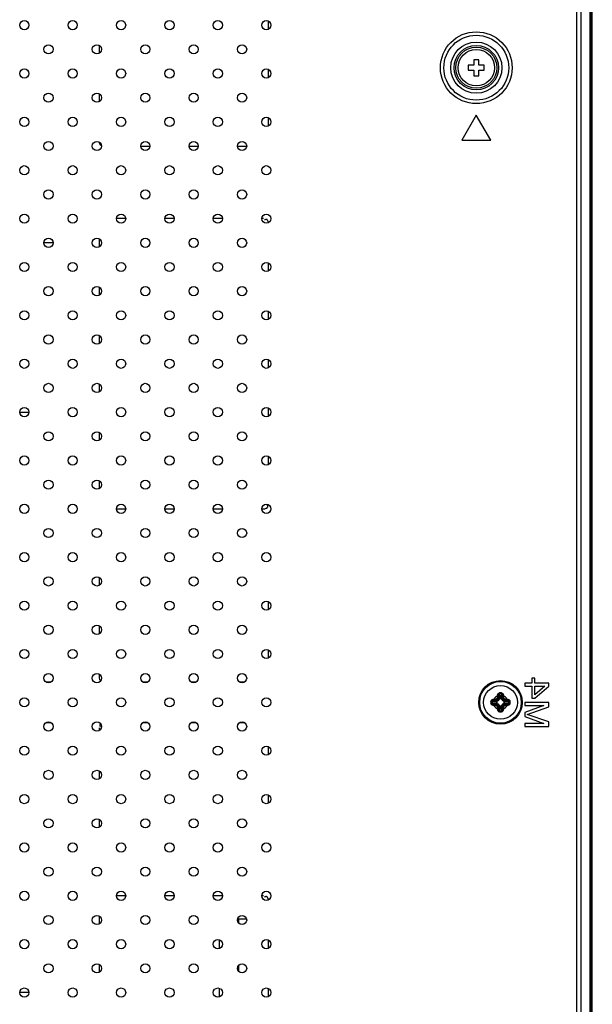
# Model space of a CAD drawing. Units: millimetres. Extents: x 912 to 4935, y 1138 to 2909.
# Drawn here: x 2535 to 2653, y 1843 to 2046 of the extents above; entities that cross this region are included whole.
import ezdxf

# ---------------------------------------------------------------- set-up
doc = ezdxf.new("R2010")
doc.units = ezdxf.units.MM
doc.header["$LTSCALE"] = 326.975
for name, color, linetype in [('2K17VW55_RC_R_CON', 7, 'CONTINUOUS'), ('PANEL_LGD_LD550DUN-THA2_THB_CON', 7, 'CONTINUOUS'), ('SCREW-0M1G2030-5-47RA_CON', 7, 'CONTINUOUS'), ('SCREW-0P1G1740-8-47-CR3_CON', 7, 'CONTINUOUS')]:
    doc.layers.add(name, color=color, linetype=linetype)

msp = doc.modelspace()

# ---------------------------------------------------------------- linework, layer by layer
at = {"layer": '2K17VW55_RC_R_CON', "color": 7}
for p, q in [((2650.2332, 1567.3071), (2650.2332, 2243.3071)), ((2651.0332, 2242.5071), (2651.0332, 1568.1071)), ((2629.4332, 2026.7032), (2626.4332, 2021.5071)), ((2632.4332, 2021.5071), (2629.4332, 2026.7032)), ((2626.4332, 2021.5071), (2632.4332, 2021.5071)), ((2641.5608, 1910.3071), (2640.9225, 1910.3071)), ((2640.9225, 1910.3071), (2640.9225, 1909.2654)), ((2641.5608, 1909.2654), (2641.5608, 1910.3071)), ((2640.9225, 1909.2654), (2639.4332, 1909.2654)), ((2639.4332, 1909.2654), (2639.4332, 1908.6404)), ((2639.4332, 1908.6404), (2640.9225, 1908.6404)), ((2640.9225, 1908.6404), (2640.9225, 1906.1404)), ((2644.4332, 1909.2654), (2641.5608, 1909.2654)), ((2641.5608, 1908.6404), (2643.5821, 1908.6404)), ((2643.5821, 1908.6404), (2641.5608, 1906.8696)), ((2641.5608, 1906.1404), (2644.4332, 1908.6404)), ((2641.5608, 1906.8696), (2641.5608, 1908.6404)), ((2644.4332, 1908.6404), (2644.4332, 1909.2654)), ((2644.4332, 1905.3071), (2639.4332, 1905.3071)), ((2639.4332, 1905.3071), (2639.4332, 1904.6821)), ((2640.9225, 1906.1404), (2641.5608, 1906.1404)), ((2644.4332, 1904.3696), (2644.4332, 1905.3071)), ((2639.4332, 1904.6821), (2643.3693, 1904.6821)), ((2643.3693, 1904.6821), (2639.4332, 1903.2237)), ((2639.4332, 1903.2237), (2639.4332, 1902.3904)), ((2639.9651, 1902.8071), (2644.4332, 1904.3696)), ((2639.4332, 1902.3904), (2643.3693, 1900.9321)), ((2644.4332, 1901.2446), (2639.9651, 1902.8071)), ((2644.4332, 1900.3071), (2644.4332, 1901.2446)), ((2643.3693, 1900.9321), (2639.4332, 1900.9321)), ((2639.4332, 1900.9321), (2639.4332, 1900.3071)), ((2639.4332, 1900.3071), (2644.4332, 1900.3071))]:
    msp.add_line(p, q, dxfattribs=at)
for centre, radius in [((2536.0332, 2045.3071), 0.95), ((2546.0332, 2045.3071), 0.95), ((2556.0332, 2045.3071), 0.95), ((2566.0332, 2045.3071), 0.95), ((2576.0332, 2045.3071), 0.95), ((2586.0332, 2045.3071), 0.95), ((2629.4332, 2036.5071), 7.4142), ((2629.4332, 2036.5071), 6.7071), ((2629.4332, 2036.5071), 5.2929), ((2541.0332, 2040.3071), 0.95), ((2551.0332, 2040.3071), 0.95), ((2561.0332, 2040.3071), 0.95), ((2571.0332, 2040.3071), 0.95), ((2581.0332, 2040.3071), 0.95), ((2629.4332, 2036.5071), 4.5858), ((2536.0332, 2035.3071), 0.95), ((2546.0332, 2035.3071), 0.95), ((2556.0332, 2035.3071), 0.95), ((2566.0332, 2035.3071), 0.95), ((2576.0332, 2035.3071), 0.95), ((2586.0332, 2035.3071), 0.95), ((2541.0332, 2030.3071), 0.95), ((2551.0332, 2030.3071), 0.95), ((2561.0332, 2030.3071), 0.95), ((2571.0332, 2030.3071), 0.95), ((2581.0332, 2030.3071), 0.95), ((2536.0332, 2025.3071), 0.95), ((2546.0332, 2025.3071), 0.95), ((2556.0332, 2025.3071), 0.95), ((2566.0332, 2025.3071), 0.95), ((2576.0332, 2025.3071), 0.95), ((2586.0332, 2025.3071), 0.95), ((2541.0332, 2020.3071), 0.95), ((2551.0332, 2020.3071), 0.95), ((2561.0332, 2020.3071), 0.95), ((2571.0332, 2020.3071), 0.95), ((2581.0332, 2020.3071), 0.95), ((2536.0332, 2015.3071), 0.95), ((2546.0332, 2015.3071), 0.95), ((2556.0332, 2015.3071), 0.95), ((2566.0332, 2015.3071), 0.95), ((2576.0332, 2015.3071), 0.95), ((2586.0332, 2015.3071), 0.95), ((2541.0332, 2010.3071), 0.95), ((2551.0332, 2010.3071), 0.95), ((2561.0332, 2010.3071), 0.95), ((2571.0332, 2010.3071), 0.95), ((2581.0332, 2010.3071), 0.95), ((2536.0332, 2005.3071), 0.95), ((2546.0332, 2005.3071), 0.95), ((2556.0332, 2005.3071), 0.95), ((2566.0332, 2005.3071), 0.95), ((2576.0332, 2005.3071), 0.95), ((2586.0332, 2005.3071), 0.95), ((2541.0332, 2000.3071), 0.95), ((2551.0332, 2000.3071), 0.95), ((2561.0332, 2000.3071), 0.95), ((2571.0332, 2000.3071), 0.95), ((2581.0332, 2000.3071), 0.95), ((2536.0332, 1995.3071), 0.95), ((2546.0332, 1995.3071), 0.95), ((2556.0332, 1995.3071), 0.95), ((2566.0332, 1995.3071), 0.95), ((2576.0332, 1995.3071), 0.95), ((2586.0332, 1995.3071), 0.95), ((2541.0332, 1990.3071), 0.95), ((2551.0332, 1990.3071), 0.95), ((2561.0332, 1990.3071), 0.95), ((2571.0332, 1990.3071), 0.95), ((2581.0332, 1990.3071), 0.95), ((2536.0332, 1985.3071), 0.95), ((2546.0332, 1985.3071), 0.95), ((2556.0332, 1985.3071), 0.95), ((2566.0332, 1985.3071), 0.95), ((2576.0332, 1985.3071), 0.95), ((2586.0332, 1985.3071), 0.95), ((2541.0332, 1980.3071), 0.95), ((2551.0332, 1980.3071), 0.95), ((2561.0332, 1980.3071), 0.95), ((2571.0332, 1980.3071), 0.95), ((2581.0332, 1980.3071), 0.95), ((2536.0332, 1975.3071), 0.95), ((2546.0332, 1975.3071), 0.95), ((2556.0332, 1975.3071), 0.95), ((2566.0332, 1975.3071), 0.95), ((2576.0332, 1975.3071), 0.95), ((2586.0332, 1975.3071), 0.95), ((2541.0332, 1970.3071), 0.95), ((2551.0332, 1970.3071), 0.95), ((2561.0332, 1970.3071), 0.95), ((2571.0332, 1970.3071), 0.95), ((2581.0332, 1970.3071), 0.95), ((2536.0332, 1965.3071), 0.95), ((2546.0332, 1965.3071), 0.95), ((2556.0332, 1965.3071), 0.95), ((2566.0332, 1965.3071), 0.95), ((2576.0332, 1965.3071), 0.95), ((2586.0332, 1965.3071), 0.95), ((2541.0332, 1960.3071), 0.95), ((2551.0332, 1960.3071), 0.95), ((2561.0332, 1960.3071), 0.95), ((2571.0332, 1960.3071), 0.95), ((2581.0332, 1960.3071), 0.95), ((2536.0332, 1955.3071), 0.95), ((2546.0332, 1955.3071), 0.95), ((2556.0332, 1955.3071), 0.95), ((2566.0332, 1955.3071), 0.95), ((2576.0332, 1955.3071), 0.95), ((2586.0332, 1955.3071), 0.95), ((2541.0332, 1950.3071), 0.95), ((2551.0332, 1950.3071), 0.95), ((2561.0332, 1950.3071), 0.95), ((2571.0332, 1950.3071), 0.95), ((2581.0332, 1950.3071), 0.95), ((2536.0332, 1945.3071), 0.95), ((2546.0332, 1945.3071), 0.95), ((2556.0332, 1945.3071), 0.95), ((2566.0332, 1945.3071), 0.95), ((2576.0332, 1945.3071), 0.95), ((2586.0332, 1945.3071), 0.95), ((2541.0332, 1940.3071), 0.95), ((2551.0332, 1940.3071), 0.95), ((2561.0332, 1940.3071), 0.95), ((2571.0332, 1940.3071), 0.95), ((2581.0332, 1940.3071), 0.95), ((2536.0332, 1935.3071), 0.95), ((2546.0332, 1935.3071), 0.95), ((2556.0332, 1935.3071), 0.95), ((2566.0332, 1935.3071), 0.95), ((2576.0332, 1935.3071), 0.95), ((2586.0332, 1935.3071), 0.95), ((2541.0332, 1930.3071), 0.95), ((2551.0332, 1930.3071), 0.95), ((2561.0332, 1930.3071), 0.95), ((2571.0332, 1930.3071), 0.95), ((2581.0332, 1930.3071), 0.95), ((2536.0332, 1925.3071), 0.95), ((2546.0332, 1925.3071), 0.95), ((2556.0332, 1925.3071), 0.95), ((2566.0332, 1925.3071), 0.95), ((2576.0332, 1925.3071), 0.95), ((2586.0332, 1925.3071), 0.95), ((2541.0332, 1920.3071), 0.95), ((2551.0332, 1920.3071), 0.95), ((2561.0332, 1920.3071), 0.95), ((2571.0332, 1920.3071), 0.95), ((2581.0332, 1920.3071), 0.95), ((2536.0332, 1915.3071), 0.95), ((2546.0332, 1915.3071), 0.95), ((2556.0332, 1915.3071), 0.95), ((2566.0332, 1915.3071), 0.95), ((2576.0332, 1915.3071), 0.95), ((2586.0332, 1915.3071), 0.95), ((2541.0332, 1910.3071), 0.95), ((2551.0332, 1910.3071), 0.95), ((2561.0332, 1910.3071), 0.95), ((2571.0332, 1910.3071), 0.95), ((2581.0332, 1910.3071), 0.95), ((2536.0332, 1905.3071), 0.95), ((2546.0332, 1905.3071), 0.95), ((2556.0332, 1905.3071), 0.95), ((2566.0332, 1905.3071), 0.95), ((2576.0332, 1905.3071), 0.95), ((2586.0332, 1905.3071), 0.95), ((2541.0332, 1900.3071), 0.95), ((2551.0332, 1900.3071), 0.95), ((2561.0332, 1900.3071), 0.95), ((2571.0332, 1900.3071), 0.95), ((2581.0332, 1900.3071), 0.95), ((2536.0332, 1895.3071), 0.95), ((2546.0332, 1895.3071), 0.95), ((2556.0332, 1895.3071), 0.95), ((2566.0332, 1895.3071), 0.95), ((2576.0332, 1895.3071), 0.95), ((2586.0332, 1895.3071), 0.95), ((2541.0332, 1890.3071), 0.95), ((2551.0332, 1890.3071), 0.95), ((2561.0332, 1890.3071), 0.95), ((2571.0332, 1890.3071), 0.95), ((2581.0332, 1890.3071), 0.95), ((2536.0332, 1885.3071), 0.95), ((2546.0332, 1885.3071), 0.95), ((2556.0332, 1885.3071), 0.95), ((2566.0332, 1885.3071), 0.95), ((2576.0332, 1885.3071), 0.95), ((2586.0332, 1885.3071), 0.95), ((2541.0332, 1880.3071), 0.95), ((2551.0332, 1880.3071), 0.95), ((2561.0332, 1880.3071), 0.95), ((2571.0332, 1880.3071), 0.95), ((2581.0332, 1880.3071), 0.95), ((2536.0332, 1875.3071), 0.95), ((2546.0332, 1875.3071), 0.95), ((2556.0332, 1875.3071), 0.95), ((2566.0332, 1875.3071), 0.95), ((2576.0332, 1875.3071), 0.95), ((2586.0332, 1875.3071), 0.95), ((2541.0332, 1870.3071), 0.95), ((2551.0332, 1870.3071), 0.95), ((2561.0332, 1870.3071), 0.95), ((2571.0332, 1870.3071), 0.95), ((2581.0332, 1870.3071), 0.95), ((2536.0332, 1865.3071), 0.95), ((2546.0332, 1865.3071), 0.95), ((2556.0332, 1865.3071), 0.95), ((2566.0332, 1865.3071), 0.95), ((2576.0332, 1865.3071), 0.95), ((2586.0332, 1865.3071), 0.95), ((2541.0332, 1860.3071), 0.95), ((2551.0332, 1860.3071), 0.95), ((2561.0332, 1860.3071), 0.95), ((2571.0332, 1860.3071), 0.95), ((2581.0332, 1860.3071), 0.95), ((2536.0332, 1855.3071), 0.95), ((2546.0332, 1855.3071), 0.95), ((2556.0332, 1855.3071), 0.95), ((2566.0332, 1855.3071), 0.95), ((2576.0332, 1855.3071), 0.95), ((2586.0332, 1855.3071), 0.95), ((2541.0332, 1850.3071), 0.95), ((2551.0332, 1850.3071), 0.95), ((2561.0332, 1850.3071), 0.95), ((2571.0332, 1850.3071), 0.95), ((2581.0332, 1850.3071), 0.95), ((2536.0332, 1845.3071), 0.95), ((2546.0332, 1845.3071), 0.95), ((2556.0332, 1845.3071), 0.95), ((2566.0332, 1845.3071), 0.95), ((2576.0332, 1845.3071), 0.95), ((2586.0332, 1845.3071), 0.95)]:
    msp.add_circle(centre, radius, dxfattribs=at)
at = {"layer": 'PANEL_LGD_LD550DUN-THA2_THB_CON', "color": 7}
for p, q in [((2653.4032, 1564.2071), (2653.4032, 2246.4071)), ((2653.1332, 2208.8071), (2653.1332, 1564.7571)), ((2586.4929, 2044.4789), (2586.4929, 2046.1334)), ((2551.4929, 2041.1334), (2551.4929, 2039.4789)), ((2586.4929, 2034.4789), (2586.4929, 2036.1334)), ((2551.4929, 2031.1334), (2551.4929, 2029.4789)), ((2586.4929, 2024.4789), (2586.4929, 2026.1334)), ((2560.0832, 2020.3071), (2561.9832, 2020.3071)), ((2570.0832, 2020.3071), (2571.9832, 2020.3071)), ((2580.0832, 2020.3071), (2581.9832, 2020.3071)), ((2556.9832, 2005.3071), (2555.0832, 2005.3071)), ((2566.9832, 2005.3071), (2565.0832, 2005.3071)), ((2576.9832, 2005.3071), (2575.0832, 2005.3071)), ((2585.4929, 2005.3071), (2585.0832, 2005.3071)), ((2551.4929, 2001.1334), (2551.4929, 1999.4789)), ((2541.9832, 2000.3071), (2540.0832, 2000.3071)), ((2586.4929, 1994.4789), (2586.4929, 1996.1334)), ((2551.4929, 1991.1334), (2551.4929, 1989.4789)), ((2586.4929, 1984.4789), (2586.4929, 1986.1334)), ((2551.4929, 1981.1334), (2551.4929, 1979.4789)), ((2586.4929, 1974.4789), (2586.4929, 1976.1334)), ((2551.4929, 1971.1334), (2551.4929, 1969.4789)), ((2535.0832, 1965.3071), (2536.9832, 1965.3071)), ((2586.4929, 1964.4789), (2586.4929, 1966.1334)), ((2551.4929, 1961.1334), (2551.4929, 1959.4789)), ((2586.4929, 1954.4789), (2586.4929, 1956.1334)), ((2551.4929, 1951.1334), (2551.4929, 1949.4789)), ((2555.0832, 1945.3071), (2556.9832, 1945.3071)), ((2565.0832, 1945.3071), (2566.9832, 1945.3071)), ((2575.0832, 1945.3071), (2576.9832, 1945.3071)), ((2585.0832, 1945.3071), (2585.4929, 1945.3071)), ((2551.4929, 1931.1334), (2551.4929, 1929.4789)), ((2586.4929, 1924.4789), (2586.4929, 1926.1334)), ((2551.4929, 1921.1334), (2551.4929, 1919.4789)), ((2586.4929, 1914.4789), (2586.4929, 1916.1334)), ((2540.4847, 1909.5571), (2541.5797, 1909.5571)), ((2551.4929, 1911.1334), (2551.4929, 1910.5571)), ((2560.4847, 1909.5571), (2561.5797, 1909.5571)), ((2570.4847, 1909.5571), (2571.5797, 1909.5571)), ((2580.4847, 1909.5571), (2581.5797, 1909.5571)), ((2541.5816, 1901.0571), (2540.4866, 1901.0571)), ((2551.493, 1900.0571), (2551.493, 1899.4789)), ((2561.5816, 1901.0571), (2560.4866, 1901.0571)), ((2571.5816, 1901.0571), (2570.4866, 1901.0571)), ((2581.5816, 1901.0571), (2580.4866, 1901.0571)), ((2586.493, 1894.4789), (2586.493, 1896.1334)), ((2551.493, 1891.1334), (2551.493, 1889.4789)), ((2586.493, 1884.4789), (2586.493, 1886.1334)), ((2551.493, 1881.1334), (2551.493, 1879.4789)), ((2556.9832, 1865.3071), (2555.0832, 1865.3071)), ((2566.9832, 1865.3071), (2565.0832, 1865.3071)), ((2576.9832, 1865.3071), (2575.0832, 1865.3071)), ((2585.493, 1865.3071), (2585.0832, 1865.3071)), ((2551.493, 1861.1334), (2551.493, 1859.4789)), ((2586.493, 1854.4789), (2586.493, 1856.1334)), ((2551.493, 1851.1334), (2551.493, 1849.4789)), ((2536.9832, 1845.3071), (2535.0832, 1845.3071)), ((2586.493, 1844.4789), (2586.493, 1846.1334))]:
    msp.add_line(p, q, dxfattribs=at)
at = {"layer": 'PANEL_LGD_LD550DUN-THA2_THB_CON', "color": 6}
for p, q in [((2653.3332, 2244.3071), (2653.3332, 1566.3071)), ((2652.9332, 1564.6571), (2652.9332, 2208.8071)), ((2580.0832, 1860.5571), (2581.9156, 1860.5571)), ((2580.3332, 1859.7082), (2580.3332, 1860.5571)), ((2576.3332, 1856.1767), (2576.3332, 1854.4369)), ((2580.3332, 1849.7082), (2580.3332, 1850.9057)), ((2576.3332, 1846.1767), (2576.3332, 1844.4369))]:
    msp.add_line(p, q, dxfattribs=at)
at = {"layer": 'PANEL_LGD_LD550DUN-THA2_THB_CON', "color": 7}
for points, knots in [([(2551.5177, 2021.0828), (2551.527, 2021.032), (2551.5503, 2020.9315), (2551.5843, 2020.8339), (2551.6047, 2020.7867)], [0, 0, 0, 0, 0.50118388, 1, 1, 1, 1]), ([(2551.6047, 2020.7867), (2551.6229, 2020.7443), (2551.6635, 2020.6645), (2551.7182, 2020.5929), (2551.7487, 2020.5626)], [0, 0, 0, 0, 0.51805596, 1, 1, 1, 1]), ([(2551.7487, 2020.5626), (2551.7801, 2020.5314), (2551.8527, 2020.477), (2551.9423, 2020.4569), (2551.9866, 2020.4565)], [0, 0, 0, 0, 0.50007272, 1, 1, 1, 1]), ([(2585.9992, 2005.1576), (2585.9498, 2005.1581), (2585.8365, 2005.1331), (2585.7382, 2005.0746), (2585.6866, 2005.0375)], [0, 0, 0, 0, 0.43704523, 1, 1, 1, 1]), ([(2586.237, 2005.0516), (2586.2056, 2005.0828), (2586.1331, 2005.1372), (2586.0435, 2005.1572), (2585.9992, 2005.1576)], [0, 0, 0, 0, 0.50007272, 1, 1, 1, 1]), ([(2586.3811, 2004.8275), (2586.3628, 2004.8699), (2586.3222, 2004.9497), (2586.2675, 2005.0212), (2586.237, 2005.0516)], [0, 0, 0, 0, 0.51805596, 1, 1, 1, 1]), ([(2586.4778, 2004.4718), (2586.469, 2004.5325), (2586.4446, 2004.6534), (2586.4055, 2004.7708), (2586.3811, 2004.8275)], [0, 0, 0, 0, 0.49851377, 1, 1, 1, 1]), ([(2586.3435, 1945.8008), (2586.3439, 1945.8502), (2586.3189, 1945.9635), (2586.2605, 1946.0617), (2586.2233, 1946.1134)], [0, 0, 0, 0, 0.43704523, 1, 1, 1, 1]), ([(2585.4929, 1945.3071), (2585.5791, 1945.31), (2585.7565, 1945.3325), (2585.9289, 1945.3825), (2586.0133, 1945.4189)], [0, 0, 0, 0, 0.48407342, 1, 1, 1, 1]), ([(2586.0133, 1945.4189), (2586.0557, 1945.4372), (2586.1355, 1945.4777), (2586.2071, 1945.5325), (2586.2374, 1945.5629)], [0, 0, 0, 0, 0.51805596, 1, 1, 1, 1]), ([(2586.2374, 1945.5629), (2586.2686, 1945.5943), (2586.323, 1945.6669), (2586.3431, 1945.7565), (2586.3435, 1945.8008)], [0, 0, 0, 0, 0.50007272, 1, 1, 1, 1]), ([(2551.4929, 1910.5571), (2551.4959, 1910.4709), (2551.5183, 1910.2935), (2551.5684, 1910.1211), (2551.6047, 1910.0367)], [0, 0, 0, 0, 0.48407342, 1, 1, 1, 1]), ([(2551.6047, 1910.0367), (2551.623, 1909.9943), (2551.6636, 1909.9145), (2551.7183, 1909.8429), (2551.7488, 1909.8126)], [0, 0, 0, 0, 0.51805596, 1, 1, 1, 1]), ([(2551.6424, 1900.5634), (2551.642, 1900.514), (2551.6669, 1900.4007), (2551.7254, 1900.3024), (2551.7625, 1900.2507)], [0, 0, 0, 0, 0.43704523, 1, 1, 1, 1]), ([(2551.7485, 1900.8012), (2551.7172, 1900.7698), (2551.6628, 1900.6973), (2551.6428, 1900.6076), (2551.6424, 1900.5634)], [0, 0, 0, 0, 0.50007272, 1, 1, 1, 1]), ([(2585.9993, 1865.1576), (2585.9499, 1865.1581), (2585.8366, 1865.1331), (2585.7383, 1865.0746), (2585.6867, 1865.0375)], [0, 0, 0, 0, 0.43704523, 1, 1, 1, 1]), ([(2586.2371, 1865.0516), (2586.2057, 1865.0828), (2586.1332, 1865.1372), (2586.0435, 1865.1572), (2585.9993, 1865.1576)], [0, 0, 0, 0, 0.50007272, 1, 1, 1, 1]), ([(2586.3812, 1864.8275), (2586.3629, 1864.8699), (2586.3223, 1864.9497), (2586.2676, 1865.0212), (2586.2371, 1865.0516)], [0, 0, 0, 0, 0.51805596, 1, 1, 1, 1]), ([(2586.4779, 1864.4718), (2586.4691, 1864.5325), (2586.4447, 1864.6535), (2586.4056, 1864.7708), (2586.3812, 1864.8275)], [0, 0, 0, 0, 0.49851494, 1, 1, 1, 1])]:
    msp.add_open_spline(points, degree=3, knots=knots, dxfattribs=at)
at = {"layer": 'SCREW-0M1G2030-5-47RA_CON', "color": 7}
for p, q in [((2629.9332, 2038.1571), (2628.9332, 2038.1571)), ((2628.9332, 2038.1571), (2628.9332, 2037.0071)), ((2629.9332, 2037.0071), (2629.9332, 2038.1571)), ((2628.9332, 2037.0071), (2627.7832, 2037.0071)), ((2627.7832, 2037.0071), (2627.7832, 2036.0071)), ((2627.7832, 2036.0071), (2628.9332, 2036.0071)), ((2628.9332, 2036.0071), (2628.9332, 2034.8571)), ((2631.0832, 2037.0071), (2629.9332, 2037.0071)), ((2629.9332, 2036.0071), (2631.0832, 2036.0071)), ((2629.9332, 2034.8571), (2629.9332, 2036.0071)), ((2631.0832, 2036.0071), (2631.0832, 2037.0071)), ((2628.9332, 2034.8571), (2629.9332, 2034.8571))]:
    msp.add_line(p, q, dxfattribs=at)
for radius in [4.25, 3.75]:
    msp.add_circle((2629.4332, 2036.5071), radius, dxfattribs=at)
at = {"layer": 'SCREW-0P1G1740-8-47-CR3_CON', "color": 7}
for p, q in [((2632.6969, 1905.5073), (2633.5552, 1905.4043)), ((2632.9195, 1905.6933), (2633.6917, 1905.6006)), ((2633.6917, 1905.6006), (2633.5305, 1905.7618)), ((2633.6832, 1905.3968), (2633.6832, 1905.2173)), ((2634.1396, 1906.0486), (2633.9784, 1906.2098)), ((2634.0469, 1906.8207), (2634.1396, 1906.0486)), ((2634.2329, 1907.0433), (2634.3359, 1906.185)), ((2634.5229, 1906.0571), (2634.3434, 1906.0571)), ((2634.6334, 1907.0433), (2634.5304, 1906.185)), ((2634.8194, 1906.8207), (2634.7267, 1906.0486)), ((2634.7267, 1906.0486), (2634.8879, 1906.2098)), ((2635.1746, 1905.6006), (2635.3358, 1905.7618)), ((2635.9468, 1905.6933), (2635.1746, 1905.6006)), ((2635.1832, 1905.2173), (2635.1832, 1905.3968)), ((2636.1694, 1905.5073), (2635.3111, 1905.4043)), ((2632.6969, 1905.1069), (2633.5552, 1905.2099)), ((2632.9195, 1904.9209), (2633.6917, 1905.0135)), ((2633.6917, 1905.0135), (2633.5305, 1904.8523)), ((2634.1396, 1904.5656), (2633.9784, 1904.4044)), ((2634.0469, 1903.7934), (2634.1396, 1904.5656)), ((2634.2329, 1903.5709), (2634.3359, 1904.4291)), ((2634.3434, 1904.5571), (2634.5229, 1904.5571)), ((2634.6334, 1903.5709), (2634.5304, 1904.4291)), ((2634.7267, 1904.5656), (2634.8879, 1904.4044)), ((2634.8194, 1903.7934), (2634.7267, 1904.5656)), ((2635.9468, 1904.9209), (2635.1746, 1905.0135)), ((2635.1746, 1905.0135), (2635.3358, 1904.8523)), ((2636.1694, 1905.1069), (2635.3111, 1905.2099))]:
    msp.add_line(p, q, dxfattribs=at)
for radius in [4.5, 4.3, 3.4909, 3.4901]:
    msp.add_circle((2634.4332, 1905.3071), radius, dxfattribs=at)
for centre, radius, start, end in [((2634.4332, 1897.8639), 9.4083, 88.733634, 91.266366), ((2641.8763, 1905.3075), 9.4082, 178.736379, 180.002756), ((2641.8764, 1905.3066), 9.4082, 179.997249, 181.263617), ((2640.3773, 1905.3073), 7.683, 178.508803, 181.491193), ((2634.0806, 1894.046), 11.9243, 94.817648, 95.894499), ((2634.7781, 1891.0207), 14.7899, 96.411835, 97.219202), ((2634.4332, 1905.3071), 1.4897, 114.641876, 155.358124), ((2638.8562, 1854.5737), 51.6784, 95.957549, 96.418377), ((2638.7751, 1855.5047), 50.53, 95.957549, 96.418377), ((2633.4599, 1906.2803), 0.3091, 276.034337, 353.965663), ((2633.6795, 1906.4294), 1.0326, 263.088207, 270.204225), ((2685.1665, 1900.8841), 51.6784, 173.581623, 174.042451), ((2645.6944, 1905.6596), 11.9245, 174.105506, 175.182346), ((2633.6912, 1906.049), 0.489, 288.658016, 341.342131), ((2684.2355, 1900.9652), 50.5301, 173.581623, 174.042451), ((2648.7194, 1904.9622), 14.7897, 172.780792, 173.58817), ((2634.4332, 1899.3624), 7.6834, 88.506888, 91.493112), ((2633.3107, 1906.061), 1.0327, 359.78454, 6.900062), ((2635.5555, 1906.0608), 1.0326, 173.088207, 180.204225), ((2635.1751, 1906.049), 0.489, 198.658016, 251.342131), ((2620.1468, 1904.9622), 14.7899, 6.411835, 7.219203), ((2584.6308, 1900.9652), 50.53, 5.957549, 6.418377), ((2623.172, 1905.6596), 11.9243, 4.817649, 5.894499), ((2583.6998, 1900.8841), 51.6784, 5.957549, 6.418377), ((2634.4332, 1905.3071), 1.4897, 24.641876, 65.358124), ((2635.4064, 1906.2803), 0.3091, 186.0343, 263.9657), ((2635.187, 1906.4295), 1.0327, 269.78454, 276.900062), ((2630.0912, 1855.5047), 50.53, 83.581623, 84.042451), ((2630.0101, 1854.5737), 51.6784, 83.581623, 84.042451), ((2634.0883, 1891.0208), 14.7897, 82.780793, 83.588169), ((2634.7857, 1894.0459), 11.9244, 84.105505, 85.182347), ((2628.489, 1905.3068), 7.683, 358.508803, 1.491193), ((2626.9899, 1905.3075), 9.4082, 359.997249, 1.263617), ((2626.99, 1905.3066), 9.4082, 358.736379, 0.002756), ((2634.0806, 1916.5683), 11.9244, 264.105505, 265.182347), ((2634.778, 1919.5933), 14.7897, 262.780793, 263.588169), ((2634.4332, 1905.3071), 1.4897, 204.641876, 245.358124), ((2638.8562, 1956.0405), 51.6784, 263.581623, 264.042451), ((2638.7751, 1955.1094), 50.53, 263.581623, 264.042451), ((2633.4599, 1904.3338), 0.3091, 6.0343, 83.9657), ((2633.6793, 1904.1846), 1.0327, 89.78454, 96.900062), ((2685.1665, 1909.7301), 51.6784, 185.957549, 186.418377), ((2645.6943, 1904.9545), 11.9243, 184.817649, 185.894499), ((2633.6912, 1904.5651), 0.489, 18.658016, 71.342131), ((2684.2355, 1909.649), 50.53, 185.957549, 186.418377), ((2648.7195, 1905.652), 14.7899, 186.411835, 187.219203), ((2634.4332, 1912.7503), 9.4083, 268.733634, 271.266366), ((2634.4332, 1911.2517), 7.6834, 268.506888, 271.493112), ((2633.3108, 1904.5534), 1.0326, 353.088207, 0.204225), ((2635.5556, 1904.5532), 1.0327, 179.78454, 186.900062), ((2635.1751, 1904.5651), 0.489, 108.658016, 161.342131), ((2620.1469, 1905.652), 14.7897, 352.780792, 353.58817), ((2584.6308, 1909.649), 50.5301, 353.581623, 354.042451), ((2623.1719, 1904.9546), 11.9245, 354.105506, 355.182346), ((2634.4332, 1905.3071), 1.4897, 294.641876, 335.358124), ((2583.6998, 1909.7301), 51.6784, 353.581623, 354.042451), ((2635.4064, 1904.3338), 0.3091, 96.034337, 173.965663), ((2635.1868, 1904.1847), 1.0326, 83.088207, 90.204225), ((2630.0912, 1955.1094), 50.53, 275.957549, 276.418377), ((2630.0101, 1956.0404), 51.6784, 275.957549, 276.418377), ((2634.0882, 1919.5935), 14.7899, 276.411835, 277.219202), ((2634.7857, 1916.5682), 11.9243, 274.817648, 275.894499)]:
    msp.add_arc(centre, radius, start, end, dxfattribs=at)
for points, knots in [([(2633.833, 1906.8842), (2633.843, 1906.9813), (2633.9245, 1907.179), (2634.1264, 1907.2677), (2634.2252, 1907.2698)], [0, 0, 0, 0, 0.49684537, 1, 1, 1, 1]), ([(2634.2252, 1907.2698), (2634.2255, 1907.2496), (2634.227, 1907.174), (2634.2294, 1907.0985), (2634.2329, 1907.0433)], [0, 0, 0, 0, 0.26805033, 1, 1, 1, 1]), ([(2634.6411, 1907.2698), (2634.6408, 1907.2496), (2634.6393, 1907.174), (2634.6369, 1907.0985), (2634.6334, 1907.0433)], [0, 0, 0, 0, 0.26804359, 1, 1, 1, 1]), ([(2634.6411, 1907.2698), (2634.7399, 1907.2676), (2634.9418, 1907.179), (2635.0233, 1906.9813), (2635.0333, 1906.8842)], [0, 0, 0, 0, 0.50315644, 1, 1, 1, 1]), ([(2632.4704, 1905.515), (2632.4726, 1905.6138), (2632.5612, 1905.8157), (2632.759, 1905.8972), (2632.856, 1905.9073)], [0, 0, 0, 0, 0.5031584, 1, 1, 1, 1]), ([(2632.4704, 1905.515), (2632.4907, 1905.5147), (2632.5662, 1905.5132), (2632.6417, 1905.5108), (2632.6969, 1905.5073)], [0, 0, 0, 0, 0.26804387, 1, 1, 1, 1]), ([(2632.6969, 1905.5073), (2632.697, 1905.5337), (2632.7118, 1905.5873), (2632.7859, 1905.6662), (2632.8671, 1905.6896), (2632.9195, 1905.6933)], [0, 0, 0, 0, 0.25048924, 0.50164441, 1, 1, 1, 1]), ([(2632.856, 1905.9073), (2632.8608, 1905.8599), (2632.8716, 1905.7944), (2632.8964, 1905.7246), (2632.9107, 1905.6987), (2632.9195, 1905.6933)], [0, 0, 0, 0, 0.63212659, 0.86327023, 1, 1, 1, 1]), ([(2633.0792, 1905.9282), (2633.0816, 1905.9038), (2633.0875, 1905.8578), (2633.0985, 1905.7954), (2633.111, 1905.7501), (2633.1198, 1905.7245), (2633.1264, 1905.718)], [0, 0, 0, 0, 0.33876904, 0.64284618, 0.87241831, 1, 1, 1, 1]), ([(2633.4924, 1905.973), (2633.4947, 1905.9486), (2633.5001, 1905.9026), (2633.5091, 1905.8401), (2633.5192, 1905.7945), (2633.5254, 1905.7691), (2633.5305, 1905.7618)], [0, 0, 0, 0, 0.34114927, 0.64682836, 0.87625682, 1, 1, 1, 1]), ([(2633.5305, 1905.7618), (2633.6418, 1905.7738), (2633.8623, 1905.878), (2633.9664, 1906.0985), (2633.9784, 1906.2098)], [0, 0, 0, 0, 0.50020561, 1, 1, 1, 1]), ([(2633.5552, 1905.4043), (2633.5574, 1905.4492), (2633.5819, 1905.5337), (2633.6538, 1905.592), (2633.6917, 1905.6006)], [0, 0, 0, 0, 0.53679573, 1, 1, 1, 1]), ([(2633.8476, 1905.5857), (2633.8058, 1905.5715), (2633.7258, 1905.5283), (2633.6832, 1905.4403), (2633.6832, 1905.3968)], [0, 0, 0, 0, 0.50356865, 1, 1, 1, 1]), ([(2633.7672, 1906.2478), (2633.7916, 1906.2455), (2633.8376, 1906.2402), (2633.9001, 1906.2311), (2633.9457, 1906.221), (2633.9711, 1906.2149), (2633.9784, 1906.2098)], [0, 0, 0, 0, 0.3411482, 0.6468273, 0.8762564, 1, 1, 1, 1]), ([(2633.812, 1906.6611), (2633.8364, 1906.6586), (2633.8824, 1906.6528), (2633.9449, 1906.6418), (2633.9902, 1906.6293), (2634.0158, 1906.6204), (2634.0222, 1906.6138)], [0, 0, 0, 0, 0.33876898, 0.64284608, 0.87241824, 1, 1, 1, 1]), ([(2633.833, 1906.8842), (2633.8804, 1906.8794), (2633.9458, 1906.8686), (2634.0156, 1906.8438), (2634.0415, 1906.8295), (2634.0469, 1906.8207)], [0, 0, 0, 0, 0.63212314, 0.86326818, 1, 1, 1, 1]), ([(2634.0469, 1906.8207), (2634.0507, 1906.8731), (2634.074, 1906.9544), (2634.1529, 1907.0285), (2634.2066, 1907.0432), (2634.2329, 1907.0433)], [0, 0, 0, 0, 0.49835955, 0.74950964, 1, 1, 1, 1]), ([(2634.1396, 1906.0486), (2634.1482, 1906.0864), (2634.2065, 1906.1583), (2634.291, 1906.1828), (2634.3359, 1906.185)], [0, 0, 0, 0, 0.46320427, 1, 1, 1, 1]), ([(2634.3434, 1906.0571), (2634.2999, 1906.0571), (2634.2119, 1906.0144), (2634.1687, 1905.9344), (2634.1545, 1905.8926)], [0, 0, 0, 0, 0.49643156, 1, 1, 1, 1]), ([(2634.7118, 1905.8926), (2634.6976, 1905.9344), (2634.6544, 1906.0144), (2634.5664, 1906.0571), (2634.5229, 1906.0571)], [0, 0, 0, 0, 0.50356865, 1, 1, 1, 1]), ([(2634.5304, 1906.185), (2634.5753, 1906.1828), (2634.6598, 1906.1583), (2634.7181, 1906.0864), (2634.7267, 1906.0486)], [0, 0, 0, 0, 0.53679573, 1, 1, 1, 1]), ([(2634.6334, 1907.0433), (2634.6597, 1907.0432), (2634.7134, 1907.0285), (2634.7923, 1906.9544), (2634.8156, 1906.8731), (2634.8194, 1906.8207)], [0, 0, 0, 0, 0.2504916, 0.50164273, 1, 1, 1, 1]), ([(2635.0333, 1906.8842), (2634.9859, 1906.8794), (2634.9205, 1906.8686), (2634.8507, 1906.8438), (2634.8248, 1906.8295), (2634.8194, 1906.8207)], [0, 0, 0, 0, 0.63212659, 0.86327023, 1, 1, 1, 1]), ([(2635.0543, 1906.6611), (2635.0299, 1906.6586), (2634.9839, 1906.6528), (2634.9214, 1906.6418), (2634.8761, 1906.6293), (2634.8505, 1906.6204), (2634.8441, 1906.6138)], [0, 0, 0, 0, 0.33876904, 0.64284618, 0.87241831, 1, 1, 1, 1]), ([(2635.0991, 1906.2478), (2635.0747, 1906.2455), (2635.0287, 1906.2402), (2634.9662, 1906.2311), (2634.9206, 1906.221), (2634.8952, 1906.2149), (2634.8879, 1906.2098)], [0, 0, 0, 0, 0.34114824, 0.64682733, 0.87625641, 1, 1, 1, 1]), ([(2634.8879, 1906.2098), (2634.8999, 1906.0985), (2635.004, 1905.878), (2635.2245, 1905.7738), (2635.3358, 1905.7618)], [0, 0, 0, 0, 0.49979347, 1, 1, 1, 1]), ([(2635.1832, 1905.3968), (2635.1832, 1905.4403), (2635.1405, 1905.5283), (2635.0605, 1905.5715), (2635.0187, 1905.5857)], [0, 0, 0, 0, 0.49643156, 1, 1, 1, 1]), ([(2635.1746, 1905.6006), (2635.2125, 1905.592), (2635.2844, 1905.5337), (2635.3089, 1905.4492), (2635.3111, 1905.4043)], [0, 0, 0, 0, 0.46320427, 1, 1, 1, 1]), ([(2635.3739, 1905.973), (2635.3716, 1905.9486), (2635.3663, 1905.9026), (2635.3572, 1905.8401), (2635.3471, 1905.7945), (2635.3409, 1905.7691), (2635.3358, 1905.7618)], [0, 0, 0, 0, 0.3411482, 0.6468273, 0.87625639, 1, 1, 1, 1]), ([(2635.7871, 1905.9282), (2635.7847, 1905.9038), (2635.7788, 1905.8578), (2635.7678, 1905.7954), (2635.7553, 1905.7501), (2635.7465, 1905.7245), (2635.7399, 1905.718)], [0, 0, 0, 0, 0.33876898, 0.64284608, 0.87241824, 1, 1, 1, 1]), ([(2636.0103, 1905.9073), (2636.0055, 1905.8599), (2635.9947, 1905.7944), (2635.9699, 1905.7246), (2635.9556, 1905.6987), (2635.9468, 1905.6933)], [0, 0, 0, 0, 0.63212372, 0.86326847, 1, 1, 1, 1]), ([(2635.9468, 1905.6933), (2635.9992, 1905.6896), (2636.0804, 1905.6662), (2636.1545, 1905.5873), (2636.1693, 1905.5337), (2636.1694, 1905.5073)], [0, 0, 0, 0, 0.49835361, 0.74950717, 1, 1, 1, 1]), ([(2636.0103, 1905.9073), (2636.1073, 1905.8972), (2636.3051, 1905.8157), (2636.3937, 1905.6138), (2636.3959, 1905.515)], [0, 0, 0, 0, 0.49683918, 1, 1, 1, 1]), ([(2636.3959, 1905.515), (2636.3756, 1905.5147), (2636.3001, 1905.5132), (2636.2246, 1905.5108), (2636.1694, 1905.5073)], [0, 0, 0, 0, 0.26805028, 1, 1, 1, 1]), ([(2632.4704, 1905.0991), (2632.4907, 1905.0994), (2632.5662, 1905.101), (2632.6417, 1905.1034), (2632.6969, 1905.1069)], [0, 0, 0, 0, 0.26805028, 1, 1, 1, 1]), ([(2632.856, 1904.7069), (2632.759, 1904.7169), (2632.5612, 1904.7984), (2632.4726, 1905.0004), (2632.4704, 1905.0991)], [0, 0, 0, 0, 0.49683918, 1, 1, 1, 1]), ([(2632.9195, 1904.9209), (2632.8671, 1904.9246), (2632.7859, 1904.948), (2632.7118, 1905.0268), (2632.697, 1905.0805), (2632.6969, 1905.1069)], [0, 0, 0, 0, 0.49835361, 0.74950717, 1, 1, 1, 1]), ([(2632.856, 1904.7069), (2632.8608, 1904.7543), (2632.8716, 1904.8197), (2632.8964, 1904.8896), (2632.9107, 1904.9155), (2632.9195, 1904.9209)], [0, 0, 0, 0, 0.63212372, 0.86326847, 1, 1, 1, 1]), ([(2633.0792, 1904.686), (2633.0816, 1904.7103), (2633.0875, 1904.7563), (2633.0985, 1904.8188), (2633.111, 1904.8641), (2633.1198, 1904.8897), (2633.1264, 1904.8961)], [0, 0, 0, 0, 0.33876898, 0.64284608, 0.87241824, 1, 1, 1, 1]), ([(2633.4924, 1904.6412), (2633.4947, 1904.6655), (2633.5001, 1904.7115), (2633.5091, 1904.774), (2633.5192, 1904.8197), (2633.5254, 1904.8451), (2633.5305, 1904.8523)], [0, 0, 0, 0, 0.3411482, 0.6468273, 0.87625639, 1, 1, 1, 1]), ([(2633.9784, 1904.4044), (2633.9664, 1904.5156), (2633.8623, 1904.7361), (2633.6418, 1904.8403), (2633.5305, 1904.8523)], [0, 0, 0, 0, 0.49979347, 1, 1, 1, 1]), ([(2633.6917, 1905.0135), (2633.6538, 1905.0221), (2633.5819, 1905.0804), (2633.5574, 1905.165), (2633.5552, 1905.2099)], [0, 0, 0, 0, 0.46320427, 1, 1, 1, 1]), ([(2633.6832, 1905.2173), (2633.6832, 1905.1738), (2633.7258, 1905.0858), (2633.8058, 1905.0426), (2633.8476, 1905.0284)], [0, 0, 0, 0, 0.49643156, 1, 1, 1, 1]), ([(2633.7672, 1904.3663), (2633.7916, 1904.3686), (2633.8376, 1904.374), (2633.9001, 1904.383), (2633.9457, 1904.3931), (2633.9711, 1904.3993), (2633.9784, 1904.4044)], [0, 0, 0, 0, 0.34114824, 0.64682733, 0.87625641, 1, 1, 1, 1]), ([(2633.812, 1903.9531), (2633.8364, 1903.9555), (2633.8824, 1903.9614), (2633.9449, 1903.9724), (2633.9902, 1903.9849), (2634.0158, 1903.9938), (2634.0222, 1904.0003)], [0, 0, 0, 0, 0.33876904, 0.64284618, 0.87241831, 1, 1, 1, 1]), ([(2633.833, 1903.7299), (2633.8804, 1903.7347), (2633.9458, 1903.7455), (2634.0156, 1903.7703), (2634.0415, 1903.7846), (2634.0469, 1903.7934)], [0, 0, 0, 0, 0.63212659, 0.86327023, 1, 1, 1, 1]), ([(2634.2252, 1903.3443), (2634.1264, 1903.3465), (2633.9245, 1903.4351), (2633.843, 1903.6329), (2633.833, 1903.7299)], [0, 0, 0, 0, 0.50315644, 1, 1, 1, 1]), ([(2634.2329, 1903.5709), (2634.2066, 1903.5709), (2634.1529, 1903.5857), (2634.074, 1903.6598), (2634.0507, 1903.7411), (2634.0469, 1903.7934)], [0, 0, 0, 0, 0.2504916, 0.50164273, 1, 1, 1, 1]), ([(2634.3359, 1904.4291), (2634.291, 1904.4313), (2634.2065, 1904.4559), (2634.1482, 1904.5278), (2634.1396, 1904.5656)], [0, 0, 0, 0, 0.53679573, 1, 1, 1, 1]), ([(2634.1545, 1904.7215), (2634.1687, 1904.6798), (2634.2119, 1904.5998), (2634.2999, 1904.5571), (2634.3434, 1904.5571)], [0, 0, 0, 0, 0.50356865, 1, 1, 1, 1]), ([(2634.2252, 1903.3443), (2634.2255, 1903.3646), (2634.227, 1903.4401), (2634.2294, 1903.5157), (2634.2329, 1903.5709)], [0, 0, 0, 0, 0.26804359, 1, 1, 1, 1]), ([(2634.5229, 1904.5571), (2634.5664, 1904.5571), (2634.6544, 1904.5998), (2634.6976, 1904.6798), (2634.7118, 1904.7215)], [0, 0, 0, 0, 0.49643156, 1, 1, 1, 1]), ([(2634.7267, 1904.5656), (2634.7181, 1904.5278), (2634.6598, 1904.4559), (2634.5753, 1904.4313), (2634.5304, 1904.4291)], [0, 0, 0, 0, 0.46320427, 1, 1, 1, 1]), ([(2634.8194, 1903.7934), (2634.8156, 1903.7411), (2634.7923, 1903.6598), (2634.7134, 1903.5857), (2634.6597, 1903.5709), (2634.6334, 1903.5709)], [0, 0, 0, 0, 0.49835955, 0.74950964, 1, 1, 1, 1]), ([(2634.6411, 1903.3443), (2634.6408, 1903.3646), (2634.6393, 1903.4401), (2634.6369, 1903.5157), (2634.6334, 1903.5709)], [0, 0, 0, 0, 0.26805033, 1, 1, 1, 1]), ([(2635.0333, 1903.7299), (2635.0233, 1903.6329), (2634.9418, 1903.4351), (2634.7399, 1903.3465), (2634.6411, 1903.3443)], [0, 0, 0, 0, 0.49684537, 1, 1, 1, 1]), ([(2635.0333, 1903.7299), (2634.9859, 1903.7347), (2634.9205, 1903.7455), (2634.8507, 1903.7703), (2634.8248, 1903.7846), (2634.8194, 1903.7934)], [0, 0, 0, 0, 0.63212314, 0.86326818, 1, 1, 1, 1]), ([(2635.0543, 1903.9531), (2635.0299, 1903.9555), (2634.9839, 1903.9614), (2634.9214, 1903.9724), (2634.8761, 1903.9849), (2634.8505, 1903.9938), (2634.8441, 1904.0003)], [0, 0, 0, 0, 0.33876898, 0.64284608, 0.87241824, 1, 1, 1, 1]), ([(2635.3358, 1904.8523), (2635.2245, 1904.8403), (2635.004, 1904.7361), (2634.8999, 1904.5156), (2634.8879, 1904.4044)], [0, 0, 0, 0, 0.50020561, 1, 1, 1, 1]), ([(2635.0991, 1904.3663), (2635.0747, 1904.3686), (2635.0287, 1904.374), (2634.9662, 1904.383), (2634.9206, 1904.3931), (2634.8952, 1904.3993), (2634.8879, 1904.4044)], [0, 0, 0, 0, 0.3411482, 0.6468273, 0.8762564, 1, 1, 1, 1]), ([(2635.0187, 1905.0284), (2635.0605, 1905.0426), (2635.1405, 1905.0858), (2635.1832, 1905.1738), (2635.1832, 1905.2173)], [0, 0, 0, 0, 0.50356865, 1, 1, 1, 1]), ([(2635.3111, 1905.2099), (2635.3089, 1905.165), (2635.2844, 1905.0804), (2635.2125, 1905.0221), (2635.1746, 1905.0135)], [0, 0, 0, 0, 0.53679573, 1, 1, 1, 1]), ([(2635.3739, 1904.6412), (2635.3716, 1904.6655), (2635.3663, 1904.7115), (2635.3572, 1904.774), (2635.3471, 1904.8196), (2635.3409, 1904.845), (2635.3358, 1904.8523)], [0, 0, 0, 0, 0.34114927, 0.64682836, 0.87625682, 1, 1, 1, 1]), ([(2635.7871, 1904.686), (2635.7847, 1904.7103), (2635.7788, 1904.7563), (2635.7678, 1904.8188), (2635.7553, 1904.8641), (2635.7465, 1904.8897), (2635.7399, 1904.8961)], [0, 0, 0, 0, 0.33876904, 0.64284618, 0.87241831, 1, 1, 1, 1]), ([(2636.1694, 1905.1069), (2636.1693, 1905.0805), (2636.1545, 1905.0268), (2636.0804, 1904.948), (2635.9992, 1904.9246), (2635.9468, 1904.9209)], [0, 0, 0, 0, 0.25048924, 0.50164441, 1, 1, 1, 1]), ([(2636.0103, 1904.7069), (2636.0055, 1904.7543), (2635.9947, 1904.8197), (2635.9699, 1904.8896), (2635.9556, 1904.9155), (2635.9468, 1904.9209)], [0, 0, 0, 0, 0.63212659, 0.86327023, 1, 1, 1, 1]), ([(2636.3959, 1905.0991), (2636.3937, 1905.0004), (2636.3051, 1904.7985), (2636.1073, 1904.7169), (2636.0103, 1904.7069)], [0, 0, 0, 0, 0.5031584, 1, 1, 1, 1]), ([(2636.3959, 1905.0991), (2636.3756, 1905.0994), (2636.3001, 1905.101), (2636.2246, 1905.1034), (2636.1694, 1905.1069)], [0, 0, 0, 0, 0.26804387, 1, 1, 1, 1])]:
    msp.add_open_spline(points, degree=3, knots=knots, dxfattribs=at)
for points in [[(2633.6917, 1905.6006), (2633.743, 1905.591), (2633.7954, 1905.5856), (2633.8477, 1905.5857)], [(2634.1396, 1906.0486), (2634.1492, 1905.9972), (2634.1546, 1905.9448), (2634.1545, 1905.8926)], [(2634.7267, 1906.0486), (2634.7171, 1905.9972), (2634.7117, 1905.9448), (2634.7118, 1905.8926)], [(2635.1746, 1905.6006), (2635.1233, 1905.591), (2635.0709, 1905.5856), (2635.0187, 1905.5857)], [(2633.6917, 1905.0135), (2633.743, 1905.0231), (2633.7954, 1905.0285), (2633.8476, 1905.0284)], [(2634.1396, 1904.5656), (2634.1492, 1904.6169), (2634.1546, 1904.6694), (2634.1545, 1904.7216)], [(2634.7267, 1904.5656), (2634.7171, 1904.6169), (2634.7117, 1904.6693), (2634.7118, 1904.7216)], [(2635.1746, 1905.0135), (2635.1233, 1905.0232), (2635.0709, 1905.0285), (2635.0186, 1905.0284)]]:
    msp.add_open_spline(points, degree=3, dxfattribs=at)

doc.saveas('drawing.dxf')
